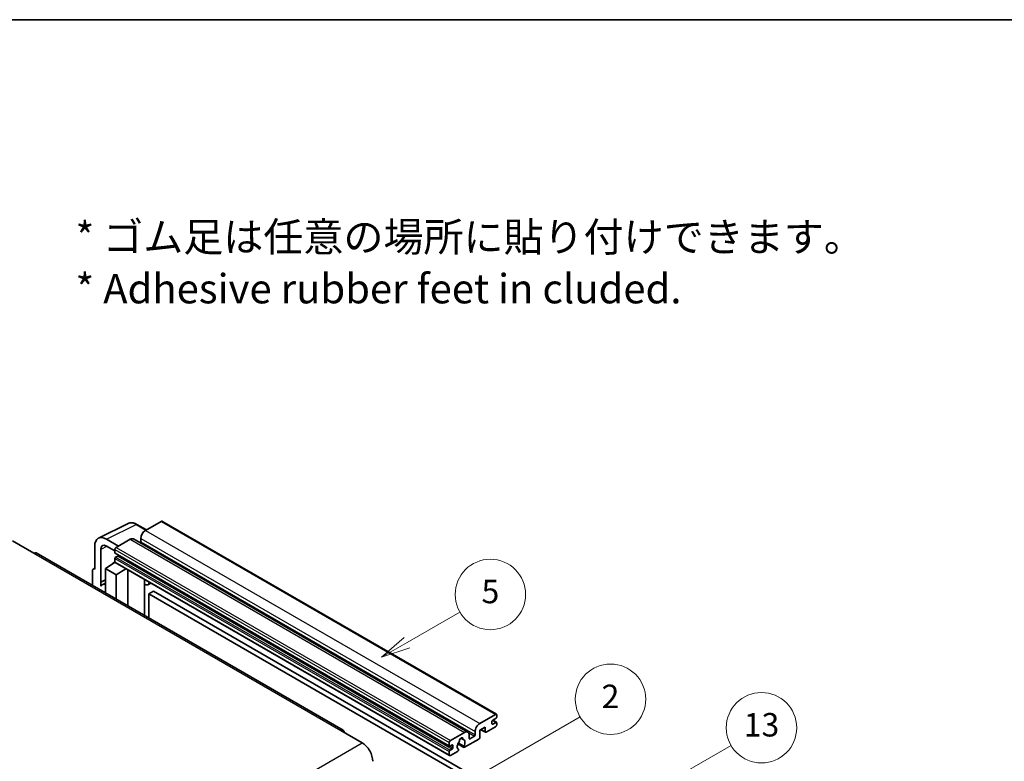
# Model space of a CAD drawing. Units: millimetres. Extents: x 13 to 9272, y 22 to 1146.
# Drawn here: x 366 to 702, y 894 to 1146 of the extents above; entities that cross this region are included whole.
import ezdxf

# ---------------------------------------------------------------- set-up
doc = ezdxf.new("R2010")
doc.units = ezdxf.units.MM
for name, color, linetype, lineweight in [('Border (ISO)', 7, 'Continuous', 35), ('Symbol (ISO)', 7, 'Continuous', 18), ('Visible (ISO)', 7, 'Continuous', 35), ('Visible Narrow (ISO)', 7, 'Continuous', 25)]:
    doc.layers.add(name, color=color, linetype=linetype, lineweight=lineweight)
doc.layers.add('Symbol (TK)', color=100, linetype='Continuous', lineweight=18, true_color=0x00ff3f)
doc.styles.add('Note Text (TK)', font='MS PGothic.ttf')
doc.styles.add('Note Text (TK2)', font='MS PGothic.ttf')

# ---------------------------------------------------------------- blocks, each defined once
blk = doc.blocks.new('図面枠 tk図枠')
at = {"layer": 'Border (ISO)'}
blk.add_line((14.5, 289), (405.5, 289), dxfattribs=at)
blk = doc.blocks.new('バルーン2')
at = {"layer": 'Symbol (TK)', "color": 100, "true_color": 0x00ff40}
for p, q in [((135.708, 235.932), (140.21, 238.531)), ((135.458, 236.365), (133.543, 234.682)), ((135.708, 235.932), (133.543, 234.682)), ((133.543, 234.682), (135.958, 235.499))]:
    blk.add_line(p, q, dxfattribs=at)
at = {"layer": 'Symbol (TK)'}
blk.add_circle((142.809, 240.031), 3, dxfattribs=at)
at = {"layer": 'Symbol (TK)', "color": 7, "insert": (142.809, 240.025), "char_height": 2, "attachment_point": 5, "style": 'Note Text (TK2)'}
blk.add_mtext('5', dxfattribs=at)
blk = doc.blocks.new('バルーン10')
at = {"layer": 'Symbol (TK)', "color": 100, "true_color": 0x00ff40}
for p, q in [((155.619, 222.74), (163.307, 227.179)), ((155.369, 223.174), (153.454, 221.49)), ((155.619, 222.74), (153.454, 221.49)), ((153.454, 221.49), (155.869, 222.307))]:
    blk.add_line(p, q, dxfattribs=at)
at = {"layer": 'Symbol (TK)'}
blk.add_circle((165.905, 228.679), 3, dxfattribs=at)
at = {"layer": 'Symbol (TK)', "color": 7, "insert": (165.905, 228.673), "char_height": 2, "attachment_point": 5, "style": 'Note Text (TK2)'}
blk.add_mtext('13', dxfattribs=at)
blk = doc.blocks.new('バルーン12')
at = {"layer": 'Symbol (TK)', "color": 100, "true_color": 0x00ff40}
for p, q in [((140.96, 224.132), (150.446, 229.609)), ((140.71, 224.565), (138.795, 222.882)), ((140.96, 224.132), (138.795, 222.882)), ((138.795, 222.882), (141.21, 223.699))]:
    blk.add_line(p, q, dxfattribs=at)
at = {"layer": 'Symbol (TK)'}
blk.add_circle((153.044, 231.109), 3, dxfattribs=at)
at = {"layer": 'Symbol (TK)', "color": 7, "insert": (153.044, 231.091), "char_height": 2, "attachment_point": 5, "style": 'Note Text (TK2)'}
blk.add_mtext('2', dxfattribs=at)

msp = doc.modelspace()

# ---------------------------------------------------------------- linework, layer by layer
at = {"layer": 'Visible (ISO)'}
for p, q in [((393.0414, 969.5889), (403.0981, 974.6115)), ((409.3647, 972.4166), (406.118, 974.291)), ((414.385, 975.315), (409.0514, 972.2356)), ((414.6707, 975.3433), (528.6159, 909.557)), ((363.6753, 968.6664), (370.9484, 964.4673)), ((391.7576, 966.9196), (391.7576, 958.9851)), ((399.8388, 966.9167), (395.7957, 969.251)), ((395.7982, 966.9153), (398.6266, 965.2823)), ((403.7986, 969.2029), (399.0307, 966.4502)), ((404.9415, 969.3161), (518.8867, 903.5298)), ((407.4351, 969.4362), (407.4351, 968.3165)), ((476.4574, 904.1314), (371.8056, 964.5522)), ((393.7791, 954.55), (393.7791, 965.7496)), ((398.6266, 965.7503), (398.6266, 964.6306)), ((398.6976, 964.4736), (512.6428, 898.6873)), ((399.5964, 963.5108), (398.8691, 963.0909)), ((395.3941, 959.2184), (398.663, 961.3788)), ((397.9608, 960.9467), (398.6294, 961.4978)), ((397.9867, 960.9318), (397.9608, 960.9467)), ((397.9608, 960.9467), (397.9608, 960.9147)), ((398.6266, 962.671), (398.6266, 961.5512)), ((398.745, 961.2896), (512.6902, 895.5033)), ((390.9495, 958.5191), (390.9495, 953.4994)), ((391.2062, 959.0529), (391.7576, 959.3283)), ((391.7576, 958.9851), (391.7571, 958.9853)), ((395.3941, 959.2184), (395.3941, 950.9333)), ((399.0307, 957.1188), (395.3941, 959.2184)), ((399.0307, 957.1188), (402.3828, 959.1893)), ((399.0307, 948.8337), (399.0307, 957.1188)), ((403.0713, 946.5009), (403.0713, 958.7918)), ((393.7791, 954.55), (395.3941, 955.3565)), ((393.7796, 954.5497), (393.7791, 954.55)), ((393.7796, 954.5497), (395.3941, 955.356)), ((393.7796, 953.2127), (393.7796, 954.5497)), ((395.3941, 954.2891), (394.2961, 953.6551)), ((408.6957, 955.244), (408.8957, 955.4291)), ((408.6977, 955.2458), (408.6977, 943.2525)), ((410.8465, 954.3028), (409.871, 953.7396)), ((411.7586, 951.5433), (410.1424, 950.6101)), ((410.1424, 942.4184), (410.1424, 950.6101)), ((410.1424, 950.6101), (522.0673, 885.9903)), ((411.7586, 951.5433), (523.6835, 886.9234)), ((522.9966, 906.4493), (528.3302, 909.5287)), ((528.7343, 909.2954), (528.7343, 908.6422)), ((527.118, 907.1492), (527.118, 906.3094)), ((528.4918, 908.2223), (527.3605, 907.5691)), ((527.3605, 906.1694), (528.4918, 906.8226)), ((527.3801, 907.5804), (528.6633, 906.8396)), ((528.7343, 906.6826), (528.7343, 906.0294)), ((475.6002, 904.0465), (482.8733, 899.8474)), ((512.9759, 900.6639), (517.7438, 903.4166)), ((521.3804, 902.5302), (521.3804, 903.6499)), ((524.7745, 905.1429), (522.9966, 904.1165)), ((522.9966, 904.1165), (522.9966, 901.6903)), ((523.3476, 904.3191), (524.8691, 903.4407)), ((524.7745, 903.6499), (524.7745, 905.1429)), ((528.3302, 905.3296), (525.0977, 903.4633)), ((512.5718, 898.8443), (512.5718, 899.964)), ((515.5256, 899.481), (517.5764, 898.297)), ((517.5137, 898.6869), (515.6618, 899.7561)), ((516.4767, 901.4076), (517.2649, 900.9525)), ((522.6734, 901.1305), (517.8049, 898.3197)), ((519.3601, 902.4835), (519.3601, 901.3637)), ((519.6025, 901.2238), (521.1379, 902.1102)), ((512.5718, 895.7649), (512.5718, 896.8847)), ((513.5416, 899.1242), (512.8143, 898.7043)), ((512.8143, 897.3046), (513.5416, 897.7245)), ((515.4199, 896.9427), (512.9759, 895.5316)), ((513.784, 898.1444), (513.784, 898.9842)), ((515.6618, 897.6746), (515.7111, 897.6461))]:
    msp.add_line(p, q, dxfattribs=at)
for centre, major_axis, ratio, start_param, end_param in [((414.385, 974.8484), (0.2857, 0.4949), 0.57735027, 0, 0.78539816), ((395.8007, 964.5796), (-2.8606, 4.9547), 0.5766475, 5.49839613, 7.06797448), ((409.0514, 970.3694), (-1.1429, -1.9795), 0.57735027, 3.92699082, 5.49778714), ((395.8007, 964.5796), (-1.4303, 2.4774), 0.5766475, 5.49839613, 7.06797448), ((399.0307, 965.9836), (-0.2857, -0.4949), 0.57735027, 3.92699082, 5.49778714), ((403.7986, 967.3367), (1.1429, 1.9795), 0.57735027, 0, 0.78539816), ((407.1927, 968.1765), (-0.1714, -0.2969), 0.57735027, 1.15447238, 2.35619449), ((370.9484, 963.0675), (0.8571, 1.4846), 0.57735027, 0, 0.78539816), ((398.8691, 964.7705), (-0.1714, -0.2969), 0.57735027, 5.49778714, 6.28318531), ((398.8691, 962.8109), (-0.1714, -0.2969), 0.57735027, 3.92699082, 5.49778714), ((399.5964, 963.7907), (-0.1714, -0.2969), 0.57735027, 0.78539816, 1.99787491), ((399.0307, 961.7845), (-0.2857, -0.4949), 0.57735027, 5.49778714, 6.28318531), ((391.7581, 958.0511), (-0.5721, 0.9909), 0.5766475, 5.49839613, 7.06797448), ((397.0104, 948.9538), (-2.7143, 4.7013), 0.57735027, 5.93239267, 6.4981299), ((408.1263, 955.4955), (-0.5709, 0.2495), 0.0957488, 2.43291877, 3.09977496), ((408.7281, 955.7191), (1.1429, -1.9795), 0.57735027, 5.47896434, 6.96484411), ((528.3302, 909.0621), (0.2857, 0.4949), 0.57735027, 5.49778714, 7.06858347), ((522.9966, 904.5831), (1.1429, 1.9795), 0.57735027, 0.78539816, 2.35619449), ((527.3605, 907.2892), (-0.1714, -0.2969), 0.57735027, 3.92699082, 5.49778714), ((527.3605, 906.4493), (-0.1714, -0.2969), 0.57735027, 5.49778714, 7.06858347), ((528.3302, 905.7961), (-0.2857, -0.4949), 0.57735027, 0.78539816, 2.35619449), ((528.4918, 908.5022), (-0.1714, -0.2969), 0.57735027, 0.78539816, 2.35619449), ((528.4918, 906.5427), (0.1714, 0.2969), 0.57735027, 5.49778714, 7.06858347), ((475.6002, 902.6468), (0.8571, 1.4846), 0.57735027, 5.49778714, 7.06858347), ((517.7438, 901.5504), (1.1429, 1.9795), 0.57735027, 5.49778714, 7.06858347), ((525.0977, 903.8366), (-0.2286, -0.3959), 0.57735027, 5.49778714, 7.06858347), ((482.8733, 895.6483), (2.5714, -4.4538), 0.57735027, 0.78539816, 2.35619449), ((512.9759, 900.1973), (0.2857, 0.4949), 0.57735027, 0.78539816, 2.35619449), ((513.5416, 898.8443), (0.1714, 0.2969), 0.57735027, 5.49778714, 7.06858347), ((516.6124, 899.2642), (-0.9263, -1.6044), 0.57735027, 4.44838985, 6.30980171), ((515.7655, 900.2541), (-0.1714, -0.2969), 0.57735027, 1.71584878, 2.41828344), ((516.6124, 900.8039), (0.4286, 0.7423), 0.57735027, 5.4356982, 8.70146874), ((517.4593, 901.232), (-0.1714, -0.2969), 0.57735027, 5.4356982, 6.13813286), ((516.6124, 899.2642), (0.9263, 1.6044), 0.57735027, 4.68577258, 6.54718444), ((519.6025, 901.5037), (-0.1714, -0.2969), 0.57735027, 5.49778714, 7.06858347), ((521.1379, 902.3902), (0.1714, 0.2969), 0.57735027, 3.92699082, 5.49778714), ((522.6734, 901.5037), (-0.2286, -0.3959), 0.57735027, 0.78539816, 2.35619449), ((512.8143, 898.9842), (-0.1714, -0.2969), 0.57735027, 5.49778714, 7.06858347), ((512.8143, 897.0246), (0.1714, 0.2969), 0.57735027, 0.78539816, 2.35619449), ((513.5416, 898.0044), (0.1714, 0.2969), 0.57735027, 3.92699082, 5.49778714), ((515.4199, 897.3159), (0.2286, 0.3959), 0.57735027, 3.92699082, 5.9469406), ((517.8049, 898.6929), (-0.2286, -0.3959), 0.57735027, 5.04863368, 7.06858347), ((512.9759, 895.9982), (-0.2857, -0.4949), 0.57735027, 5.49778714, 7.06858347)]:
    msp.add_ellipse(centre, major_axis=major_axis, ratio=ratio, start_param=start_param, end_param=end_param, dxfattribs=at)
msp.add_open_spline([(406.118, 974.291), (405.9147, 974.4084), (405.709, 974.5096), (405.2954, 974.6762), (405.0875, 974.7416), (404.6727, 974.8329), (404.4656, 974.8588), (404.0568, 974.8667), (403.8549, 974.8486), (403.4641, 974.7653), (403.2753, 974.6999), (403.0981, 974.6115)], degree=3, knots=[-0.784789176, -0.784789176, -0.784789176, -0.784789176, -0.634804167, -0.634804167, -0.484819157, -0.484819157, -0.334834148, -0.334834148, -0.184849139, -0.184849139, -0.03486413, -0.03486413, -0.03486413, -0.03486413], dxfattribs=at)
at = {"layer": 'Visible Narrow (ISO)'}
for p, q in [((395.7957, 969.251), (405.8464, 974.2706)), ((405.8464, 974.2706), (409.2112, 972.3279)), ((414.385, 975.315), (528.3302, 909.5287)), ((409.0514, 972.2356), (522.9966, 906.4493)), ((395.9443, 966.831), (393.7791, 965.7496)), ((399.0307, 966.4502), (512.9759, 900.6639)), ((403.7986, 969.2029), (517.7438, 903.4166)), ((407.4351, 969.4362), (521.3804, 903.6499)), ((407.4351, 968.3165), (521.3804, 902.5302)), ((370.9484, 964.4673), (475.6002, 904.0465)), ((398.6266, 965.7503), (512.5718, 899.964)), ((398.6266, 964.6306), (512.5718, 898.8443)), ((398.8691, 963.0909), (512.8143, 897.3046)), ((399.5964, 963.5108), (513.5416, 897.7245)), ((398.6266, 962.671), (512.5718, 896.8847)), ((398.6266, 961.5512), (512.5718, 895.7649)), ((391.7571, 958.9853), (391.7576, 958.9856)), ((408.5442, 955.2705), (408.7847, 955.4932)), ((408.5442, 955.2705), (408.5442, 943.3411)), ((527.118, 906.3094), (527.3605, 906.1694)), ((527.2901, 907.5164), (528.4918, 906.8226)), ((519.1752, 903.2434), (521.1379, 902.1102)), ((523.4815, 904.3964), (524.7745, 903.6499)), ((321.653, 806.7668), (482.8733, 899.8474)), ((516.5748, 901.4806), (517.2174, 901.1097)), ((519.3601, 901.3637), (519.6025, 901.2238)), ((512.8143, 898.7043), (513.784, 898.1444)), ((513.5416, 899.1242), (513.784, 898.9842))]:
    msp.add_line(p, q, dxfattribs=at)
for centre, major_axis, ratio, start_param, end_param in [((405.8368, 969.5919), (-2.83, 4.9708), 0.57677384, 5.50187364, 6.25179868), ((405.8323, 973.7962), (0.2857, 0.4949), 0.57735027, 0, 0.75049158)]:
    msp.add_ellipse(centre, major_axis=major_axis, ratio=ratio, start_param=start_param, end_param=end_param, dxfattribs=at)

# ---------------------------------------------------------------- block references
at = {"xscale": 4, "yscale": 4, "zscale": 4}
msp.add_blockref('図面枠 tk図枠', (-44.6583, -9.7282), dxfattribs=at)
at = {"layer": 'Symbol (TK)', "xscale": 4, "yscale": 4, "zscale": 4}
for name in ['バルーン2', 'バルーン12', 'バルーン10']:
    msp.add_blockref(name, (-44.6583, -9.7282), dxfattribs=at)

# ---------------------------------------------------------------- texts
at = {"layer": 'Symbol (ISO)', "color": 7, "insert": (385.2146, 1063.4267), "char_height": 10, "width": 277.953224, "attachment_point": 4, "line_spacing_factor": 1.058182, "style": 'Note Text (TK)'}
msp.add_mtext('{\\fＭＳ Ｐゴシック|b0|i0;* ゴム足は任意の場所に貼り付けできます。\\P\\fＭＳ Ｐゴシック|b0|i0;* Adhesive rubber feet in cluded.}', dxfattribs=at)

doc.saveas('drawing.dxf')
